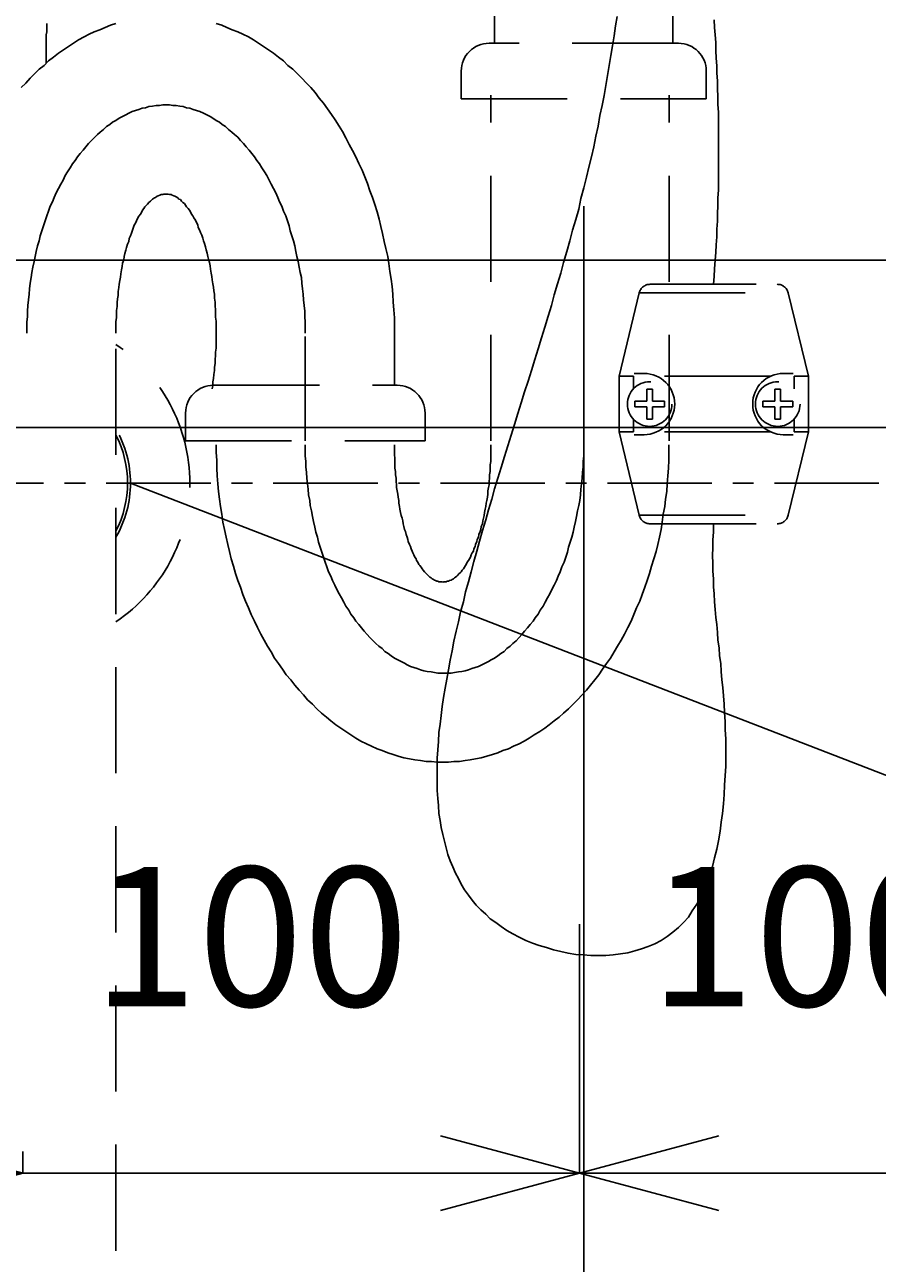
# Model space of a CAD drawing. Extents: x 11861 to 16316, y 9819 to 12969.
# Drawn here: x 14144 to 14298, y 10913 to 11135 of the extents above; entities that cross this region are included whole.
import ezdxf

# ---------------------------------------------------------------- set-up
doc = ezdxf.new("R2010")
doc.units = 0
doc.header["$LTSCALE"] = 3
doc.linetypes.add('CENTER1', pattern=[10, 6.25, -1.25, 1.25, -1.25])
doc.linetypes.add('HIDDEN', pattern=[9.525, 6.35, -3.175])
doc.layers.get('0').update_dxf_attribs({"linetype": 'CONTINUOUS'})
doc.layers.get('DEFPOINTS').update_dxf_attribs({"linetype": 'CONTINUOUS'})
for name, color, linetype in [('01', 4, 'CONTINUOUS'), ('_0-2_', 7, 'CONTINUOUS'), ('中心線', 1, 'CENTER1'), ('寸法線', 3, 'CONTINUOUS'), ('尺寸线层', 1, 'CONTINUOUS'), ('文字', 4, 'CONTINUOUS'), ('边框粗实线', 9, 'CONTINUOUS')]:
    doc.layers.add(name, color=color, linetype=linetype)
doc.styles.add('JAPANESE', font='romans.shx', dxfattribs={"bigfont": 'bigfont.shx'})
doc.dimstyles.get("Standard").update_dxf_attribs({"dimtxt": 0.18, "dimasz": 0.18, "dimexe": 0.18, "dimexo": 0.0625, "dimgap": 0.09, "dimtad": 0, "dimtih": 1, "dimtoh": 1, "dimzin": 0, "dimcen": 0.09, "dimazin": 3, "dimtfac": 1, "dimtofl": 0, "dimtmove": 0, "dimatfit": 3})

# ---------------------------------------------------------------- blocks, each defined once
blk = doc.blocks.new('_OPEN30')
at = {"color": 0, "linetype": 'BYBLOCK'}
for p, q in [((-1, 0.2679), (0, 0)), ((0, 0), (-1, -0.2679)), ((0, 0), (-1, 0))]:
    blk.add_line(p, q, dxfattribs=at)
blk = doc.blocks.new('*U622')
at = {"layer": '寸法線', "color": 0, "style": 'JAPANESE'}
blk.add_text('100', height=25, dxfattribs=at).set_placement((14156.57, 10959.19))
blk = doc.blocks.new('*D286')
at = {"layer": 'DEFPOINTS', "color": 0}
for p in [(14244.07, 11003.89), (14144.07, 10983.11), (14244.07, 10929.19)]:
    blk.add_point(p, dxfattribs=at)
at = {"layer": '寸法線', "color": 0}
for p, q in [((14244.07, 10953.89), (14244.07, 10929.19)), ((14144.07, 10933.11), (14144.07, 10929.19)), ((14119.07, 10929.19), (14094.07, 10929.19)), ((14144.07, 10929.19), (14244.07, 10929.19)), ((14269.07, 10929.19), (14294.07, 10929.19))]:
    blk.add_line(p, q, dxfattribs=at)
at = {"layer": '寸法線', "color": 0, "xscale": 25, "yscale": 25, "zscale": 25}
blk.add_blockref('_OPEN30', (14144.07, 10929.19), dxfattribs=at)
at = {"layer": '寸法線', "color": 0, "xscale": 25, "yscale": 25, "zscale": 25, "rotation": 180}
blk.add_blockref('_OPEN30', (14244.07, 10929.19), dxfattribs=at)
at = {"layer": '边框粗实线'}
blk.add_blockref('*U622', (0, 0), dxfattribs=at)
blk = doc.blocks.new('*U623')
at = {"layer": '寸法線', "color": 0, "style": 'JAPANESE'}
blk.add_text('100', height=25, dxfattribs=at).set_placement((14256.57, 10959.19))
blk = doc.blocks.new('*D287')
at = {"layer": 'DEFPOINTS', "color": 0}
for p in [(14244.07, 11023.89), (14344.07, 10983.11), (14344.07, 10929.19)]:
    blk.add_point(p, dxfattribs=at)
at = {"layer": '寸法線', "color": 0}
for p, q in [((14244.07, 10973.89), (14244.07, 10929.19)), ((14344.07, 10933.11), (14344.07, 10929.19)), ((14219.07, 10929.19), (14194.07, 10929.19)), ((14244.07, 10929.19), (14344.07, 10929.19)), ((14369.07, 10929.19), (14394.07, 10929.19))]:
    blk.add_line(p, q, dxfattribs=at)
at = {"layer": '寸法線', "color": 0, "xscale": 25, "yscale": 25, "zscale": 25}
blk.add_blockref('_OPEN30', (14244.07, 10929.19), dxfattribs=at)
at = {"layer": '寸法線', "color": 0, "xscale": 25, "yscale": 25, "zscale": 25, "rotation": 180}
blk.add_blockref('_OPEN30', (14344.07, 10929.19), dxfattribs=at)
at = {"layer": '边框粗实线'}
blk.add_blockref('*U623', (0, 0), dxfattribs=at)
blk = doc.blocks.new('*U626')
at = {"layer": '寸法線', "color": 0, "style": 'JAPANESE'}
blk.add_text('100', height=25, dxfattribs=at).set_placement((13996.95, 10590.16))
blk = doc.blocks.new('*D290')
at = {"layer": 'DEFPOINTS', "color": 0}
for p in [(14244.81, 11152.81), (14144.81, 10637.81), (14144.81, 10560.16)]:
    blk.add_point(p, dxfattribs=at)
at = {"layer": '寸法線', "color": 0}
for p, q in [((14244.81, 11102.81), (14244.81, 10560.16)), ((14144.81, 10587.81), (14144.81, 10560.16)), ((14119.81, 10560.16), (13974.09, 10560.16)), ((14244.81, 10560.16), (14144.81, 10560.16)), ((14269.81, 10560.16), (14294.81, 10560.16))]:
    blk.add_line(p, q, dxfattribs=at)
at = {"layer": '寸法線', "color": 0, "xscale": 25, "yscale": 25, "zscale": 25}
blk.add_blockref('_OPEN30', (14144.81, 10560.16), dxfattribs=at)
at = {"layer": '寸法線', "color": 0, "xscale": 25, "yscale": 25, "zscale": 25, "rotation": 180}
blk.add_blockref('_OPEN30', (14244.81, 10560.16), dxfattribs=at)
at = {"layer": '边框粗实线'}
blk.add_blockref('*U626', (0, 0), dxfattribs=at)

msp = doc.modelspace()

# ---------------------------------------------------------------- linework, layer by layer
at = {"layer": '01'}
for p, q in [((13871.566, 11093.11), (14616.566, 11093.11)), ((13871.566, 11063.11), (14616.566, 11063.11))]:
    msp.add_line(p, q, dxfattribs=at)
at = {"layer": '_0-2_', "color": 5, "linetype": 'HIDDEN'}
for p, q in [((14228.809, 11132.069), (14228.809, 11165.607)), ((14260.809, 11132.069), (14260.809, 11165.607)), ((14261.809, 11132.069), (14227.809, 11132.069)), ((14222.809, 11127.069), (14222.809, 11122.069)), ((14266.809, 11127.069), (14266.809, 11122.069)), ((14222.809, 11122.069), (14266.809, 11122.069)), ((14228.134, 11060.67), (14228.134, 11122.749)), ((14260.134, 11060.67), (14260.134, 11122.749)), ((14256.716, 11088.794), (14279.57, 11088.794)), ((14251.143, 11072.294), (14254.772, 11087.265)), ((14254.772, 11087.265), (14281.513, 11087.265)), ((14281.513, 11087.265), (14285.143, 11072.294)), ((14160.809, 10658.11), (14160.809, 11079.99)), ((14210.809, 11080.67), (14210.809, 11070.67)), ((14178.309, 11070.67), (14211.309, 11070.67)), ((14253.72, 11072.294), (14251.143, 11072.294)), ((14251.143, 11062.294), (14251.143, 11072.294)), ((14253.72, 11072.294), (14253.72, 11070.025)), ((14255.643, 11072.794), (14253.863, 11072.794)), ((14278.351, 11072.294), (14257.934, 11072.294)), ((14282.422, 11072.794), (14280.643, 11072.794)), ((14285.143, 11072.294), (14282.565, 11072.294)), ((14282.565, 11072.294), (14282.565, 11070.025)), ((14285.143, 11072.294), (14285.143, 11062.294)), ((14257.143, 11069.98), (14256.143, 11069.98)), ((14256.143, 11069.98), (14256.143, 11067.794)), ((14257.143, 11067.794), (14257.143, 11069.98)), ((14279.143, 11069.98), (14280.143, 11069.98)), ((14279.143, 11067.794), (14279.143, 11069.98)), ((14280.143, 11069.98), (14280.143, 11067.794)), ((14256.143, 11067.794), (14253.956, 11067.794)), ((14253.956, 11067.794), (14253.956, 11066.794)), ((14253.956, 11066.794), (14256.143, 11066.794)), ((14256.143, 11066.794), (14256.143, 11064.607)), ((14259.329, 11067.794), (14257.143, 11067.794)), ((14257.143, 11066.794), (14259.329, 11066.794)), ((14257.143, 11064.607), (14257.143, 11066.794)), ((14259.329, 11066.794), (14259.329, 11067.794)), ((14276.956, 11067.794), (14279.143, 11067.794)), ((14276.956, 11066.794), (14276.956, 11067.794)), ((14279.143, 11066.794), (14276.956, 11066.794)), ((14279.143, 11064.607), (14279.143, 11066.794)), ((14280.143, 11067.794), (14282.329, 11067.794)), ((14282.329, 11066.794), (14280.143, 11066.794)), ((14280.143, 11066.794), (14280.143, 11064.607)), ((14282.329, 11067.794), (14282.329, 11066.794)), ((14173.309, 11065.67), (14173.309, 11060.67)), ((14216.309, 11065.67), (14216.309, 11060.67)), ((14253.72, 11064.562), (14253.72, 11062.294)), ((14256.143, 11064.607), (14257.143, 11064.607)), ((14280.143, 11064.607), (14279.143, 11064.607)), ((14282.565, 11064.562), (14282.565, 11062.294)), ((14253.72, 11062.294), (14251.143, 11062.294)), ((14254.772, 11047.322), (14251.143, 11062.294)), ((14255.643, 11061.794), (14253.863, 11061.794)), ((14278.351, 11062.294), (14257.934, 11062.294)), ((14282.422, 11061.794), (14280.643, 11061.794)), ((14285.143, 11062.294), (14281.513, 11047.322)), ((14285.143, 11062.294), (14282.565, 11062.294)), ((14173.309, 11060.67), (14216.309, 11060.67)), ((14254.772, 11047.322), (14281.513, 11047.322)), ((14256.716, 11045.794), (14279.57, 11045.794))]:
    msp.add_line(p, q, dxfattribs=at)
for points in [[(14143.8, 11124.1, 0), (14144.6, 11124.9, 0), (14145.4, 11125.8, 0), (14146.2, 11126.6, 0), (14147, 11127.4, 0), (14147.9, 11128.1, 0), (14148.7, 11128.9, 0), (14149.6, 11129.6, 0), (14150.5, 11130.3, 0), (14151.4, 11130.9, 0), (14152.3, 11131.5, 0), (14153.2, 11132.1, 0), (14154.1, 11132.7, 0), (14155.1, 11133.2, 0), (14156, 11133.7, 0), (14156.9, 11134.1, 0), (14157.9, 11134.5, 0), (14158.9, 11134.9, 0), (14159.8, 11135.3, 0), (14160.8, 11135.6, 0)], [(14178.8, 11135.6, 0), (14179.8, 11135.3, 0), (14180.7, 11134.9, 0), (14181.7, 11134.5, 0), (14182.7, 11134.1, 0), (14183.6, 11133.7, 0), (14184.6, 11133.2, 0), (14185.5, 11132.7, 0), (14186.4, 11132.1, 0), (14187.3, 11131.5, 0), (14188.2, 11130.9, 0), (14189.1, 11130.3, 0), (14190, 11129.6, 0), (14190.9, 11128.9, 0), (14191.7, 11128.1, 0), (14192.6, 11127.4, 0), (14193.4, 11126.6, 0), (14194.2, 11125.8, 0), (14195, 11124.9, 0), (14195.8, 11124.1, 0), (14196.6, 11123.2, 0), (14197.3, 11122.2, 0), (14198.1, 11121.3, 0), (14198.8, 11120.3, 0), (14199.5, 11119.3, 0), (14200.2, 11118.3, 0), (14200.9, 11117.2, 0), (14201.5, 11116.2, 0), (14202.1, 11115.1, 0), (14202.7, 11113.9, 0), (14203.3, 11112.8, 0), (14203.9, 11111.7, 0), (14204.4, 11110.5, 0), (14205, 11109.3, 0), (14205.5, 11108.1, 0), (14206, 11106.9, 0), (14206.4, 11105.6, 0), (14206.9, 11104.4, 0), (14207.3, 11103.1, 0), (14207.7, 11101.8, 0), (14208.1, 11100.5, 0), (14208.4, 11099.2, 0), (14208.7, 11097.9, 0), (14209, 11096.5, 0), (14209.3, 11095.2, 0), (14209.6, 11093.8, 0), (14209.8, 11092.5, 0), (14210, 11091.1, 0), (14210.2, 11089.7, 0), (14210.4, 11088.4, 0), (14210.5, 11087, 0), (14210.6, 11085.6, 0), (14210.7, 11084.2, 0), (14210.8, 11082.8, 0), (14210.8, 11081.4, 0), (14210.8, 11080, 0)], [(14160.8, 11080, 0), (14160.8, 11080.7, 0), (14160.8, 11081.4, 0), (14160.8, 11082.1, 0), (14160.9, 11082.8, 0), (14160.9, 11083.4, 0), (14160.9, 11084.1, 0), (14161, 11084.8, 0), (14161, 11085.5, 0), (14161.1, 11086.2, 0), (14161.2, 11086.8, 0), (14161.2, 11087.5, 0), (14161.3, 11088.2, 0), (14161.4, 11088.8, 0), (14161.5, 11089.5, 0), (14161.6, 11090.1, 0), (14161.7, 11090.7, 0), (14161.8, 11091.4, 0), (14161.9, 11092, 0), (14162, 11092.6, 0), (14162.2, 11093.2, 0), (14162.3, 11093.8, 0), (14162.4, 11094.3, 0), (14162.6, 11094.9, 0), (14162.7, 11095.4, 0), (14162.9, 11096, 0), (14163.1, 11096.5, 0), (14163.2, 11097, 0), (14163.4, 11097.5, 0), (14163.6, 11098, 0), (14163.8, 11098.5, 0), (14163.9, 11098.9, 0), (14164.1, 11099.4, 0), (14164.3, 11099.8, 0), (14164.5, 11100.2, 0), (14164.7, 11100.6, 0), (14164.9, 11101, 0), (14165.2, 11101.4, 0), (14165.4, 11101.7, 0), (14165.6, 11102.1, 0), (14165.8, 11102.4, 0), (14166, 11102.7, 0), (14166.3, 11103, 0), (14166.5, 11103.2, 0), (14166.7, 11103.5, 0), (14167, 11103.7, 0), (14167.2, 11103.9, 0), (14167.4, 11104.1, 0), (14167.7, 11104.3, 0), (14167.9, 11104.4, 0), (14168.2, 11104.6, 0), (14168.4, 11104.7, 0), (14168.7, 11104.8, 0), (14168.9, 11104.9, 0), (14169.2, 11104.9, 0), (14169.4, 11105, 0), (14169.7, 11105, 0), (14169.9, 11105, 0), (14170.2, 11105, 0), (14170.4, 11104.9, 0), (14170.7, 11104.9, 0), (14170.9, 11104.8, 0), (14171.2, 11104.7, 0), (14171.4, 11104.6, 0), (14171.6, 11104.5, 0), (14171.9, 11104.3, 0), (14172.1, 11104.1, 0), (14172.4, 11104, 0), (14172.6, 11103.7, 0), (14172.8, 11103.5, 0), (14173.1, 11103.3, 0), (14173.3, 11103, 0), (14173.5, 11102.7, 0), (14173.8, 11102.4, 0), (14174, 11102.1, 0), (14174.2, 11101.8, 0), (14174.4, 11101.4, 0), (14174.6, 11101.1, 0), (14174.8, 11100.7, 0), (14175.1, 11100.3, 0), (14175.3, 11099.9, 0), (14175.5, 11099.5, 0), (14175.6, 11099, 0), (14175.8, 11098.6, 0), (14176, 11098.1, 0), (14176.2, 11097.6, 0), (14176.4, 11097.1, 0), (14176.5, 11096.6, 0), (14176.7, 11096.1, 0), (14176.9, 11095.5, 0), (14177, 11095, 0), (14177.2, 11094.4, 0), (14177.3, 11093.8, 0), (14177.4, 11093.3, 0), (14177.6, 11092.7, 0), (14177.7, 11092.1, 0), (14177.8, 11091.5, 0), (14177.9, 11090.8, 0), (14178, 11090.2, 0), (14178.1, 11089.6, 0), (14178.2, 11088.9, 0), (14178.3, 11088.3, 0), (14178.4, 11087.6, 0), (14178.5, 11087, 0), (14178.5, 11086.3, 0), (14178.6, 11085.6, 0), (14178.6, 11084.9, 0), (14178.7, 11084.2, 0), (14178.7, 11083.6, 0), (14178.7, 11082.9, 0), (14178.8, 11082.2, 0), (14178.8, 11081.5, 0), (14178.8, 11080.8, 0), (14178.8, 11080.1, 0), (14178.8, 11079.4, 0), (14178.8, 11078.7, 0), (14178.8, 11078, 0), (14178.8, 11077.3, 0), (14178.7, 11076.6, 0), (14178.7, 11076, 0), (14178.6, 11075.3, 0), (14178.6, 11074.6, 0), (14178.5, 11073.9, 0), (14178.5, 11073.3, 0), (14178.4, 11072.6, 0), (14178.3, 11071.9, 0), (14178.2, 11071.3, 0), (14178.2, 11070.6, 0), (14178.1, 11070, 0)], [(14260.1, 11060, 0), (14260.1, 11058.6, 0), (14260.1, 11057.2, 0), (14260, 11055.8, 0), (14259.9, 11054.4, 0), (14259.8, 11053, 0), (14259.7, 11051.6, 0), (14259.5, 11050.2, 0), (14259.4, 11048.9, 0), (14259.1, 11047.5, 0), (14258.9, 11046.1, 0), (14258.7, 11044.8, 0), (14258.4, 11043.4, 0), (14258.1, 11042.1, 0), (14257.8, 11040.8, 0), (14257.4, 11039.5, 0), (14257, 11038.2, 0), (14256.6, 11036.9, 0), (14256.2, 11035.6, 0), (14255.8, 11034.4, 0), (14255.3, 11033.1, 0), (14254.9, 11031.9, 0), (14254.3, 11030.7, 0), (14253.8, 11029.5, 0), (14253.3, 11028.3, 0), (14252.7, 11027.2, 0), (14252.1, 11026, 0), (14251.5, 11024.9, 0), (14250.9, 11023.8, 0), (14250.3, 11022.8, 0), (14249.6, 11021.7, 0), (14248.9, 11020.7, 0), (14248.2, 11019.7, 0), (14247.5, 11018.7, 0), (14246.8, 11017.8, 0), (14246, 11016.8, 0), (14245.3, 11015.9, 0), (14244.5, 11015.1, 0), (14243.7, 11014.2, 0), (14242.9, 11013.4, 0), (14242.1, 11012.6, 0), (14241.2, 11011.8, 0), (14240.4, 11011.1, 0), (14239.5, 11010.4, 0), (14238.6, 11009.7, 0), (14237.8, 11009.1, 0), (14236.9, 11008.5, 0), (14235.9, 11007.9, 0), (14235, 11007.3, 0), (14234.1, 11006.8, 0), (14233.2, 11006.3, 0), (14232.2, 11005.9, 0), (14231.3, 11005.4, 0), (14230.3, 11005.1, 0), (14229.4, 11004.7, 0), (14228.4, 11004.4, 0), (14227.4, 11004.1, 0), (14226.4, 11003.8, 0), (14225.4, 11003.6, 0), (14224.4, 11003.4, 0), (14223.5, 11003.3, 0), (14222.5, 11003.1, 0), (14221.5, 11003.1, 0), (14220.5, 11003, 0), (14219.5, 11003, 0), (14218.5, 11003, 0), (14217.5, 11003.1, 0), (14216.5, 11003.1, 0), (14215.5, 11003.3, 0), (14214.5, 11003.4, 0), (14213.5, 11003.6, 0), (14212.5, 11003.8, 0), (14211.5, 11004.1, 0), (14210.6, 11004.4, 0), (14209.6, 11004.7, 0), (14208.6, 11005.1, 0), (14207.7, 11005.4, 0), (14206.7, 11005.9, 0), (14205.8, 11006.3, 0), (14204.8, 11006.8, 0), (14203.9, 11007.3, 0), (14203, 11007.9, 0), (14202.1, 11008.5, 0), (14201.2, 11009.1, 0), (14200.3, 11009.7, 0), (14199.4, 11010.4, 0), (14198.6, 11011.1, 0), (14197.7, 11011.8, 0), (14196.9, 11012.6, 0), (14196.1, 11013.4, 0), (14195.2, 11014.2, 0), (14194.5, 11015.1, 0), (14193.7, 11015.9, 0), (14192.9, 11016.8, 0), (14192.2, 11017.8, 0), (14191.4, 11018.7, 0), (14190.7, 11019.7, 0), (14190, 11020.7, 0), (14189.3, 11021.7, 0), (14188.7, 11022.8, 0), (14188, 11023.8, 0), (14187.4, 11024.9, 0), (14186.8, 11026, 0), (14186.2, 11027.2, 0), (14185.7, 11028.3, 0), (14185.1, 11029.5, 0), (14184.6, 11030.7, 0), (14184.1, 11031.9, 0), (14183.6, 11033.1, 0), (14183.2, 11034.4, 0), (14182.7, 11035.6, 0), (14182.3, 11036.9, 0), (14181.9, 11038.2, 0), (14181.5, 11039.5, 0), (14181.2, 11040.8, 0), (14180.9, 11042.1, 0), (14180.6, 11043.4, 0), (14180.3, 11044.8, 0), (14180, 11046.1, 0), (14179.8, 11047.5, 0), (14179.6, 11048.9, 0), (14179.4, 11050.2, 0), (14179.2, 11051.6, 0), (14179.1, 11053, 0), (14179, 11054.4, 0), (14178.9, 11055.8, 0), (14178.9, 11057.2, 0), (14178.8, 11058.6, 0), (14178.8, 11060, 0)], [(14228.1, 11060, 0), (14228.1, 11059.4, 0), (14228.1, 11058.8, 0), (14228.1, 11058.2, 0), (14228.1, 11057.6, 0), (14228.1, 11057, 0), (14228, 11056.4, 0), (14228, 11055.8, 0), (14228, 11055.2, 0), (14227.9, 11054.6, 0), (14227.9, 11054, 0), (14227.8, 11053.4, 0), (14227.8, 11052.8, 0), (14227.7, 11052.3, 0), (14227.6, 11051.7, 0), (14227.6, 11051.1, 0), (14227.5, 11050.6, 0), (14227.4, 11050, 0), (14227.3, 11049.5, 0), (14227.2, 11048.9, 0), (14227.1, 11048.4, 0), (14227, 11047.8, 0), (14226.9, 11047.3, 0), (14226.8, 11046.8, 0), (14226.7, 11046.3, 0), (14226.6, 11045.8, 0), (14226.4, 11045.3, 0), (14226.3, 11044.8, 0), (14226.2, 11044.4, 0), (14226, 11043.9, 0), (14225.9, 11043.4, 0), (14225.7, 11043, 0), (14225.6, 11042.6, 0), (14225.4, 11042.1, 0), (14225.3, 11041.7, 0), (14225.1, 11041.3, 0), (14225, 11040.9, 0), (14224.8, 11040.6, 0), (14224.6, 11040.2, 0), (14224.5, 11039.8, 0), (14224.3, 11039.5, 0), (14224.1, 11039.2, 0), (14223.9, 11038.9, 0), (14223.7, 11038.5, 0), (14223.6, 11038.3, 0), (14223.4, 11038, 0), (14223.2, 11037.7, 0), (14223, 11037.5, 0), (14222.8, 11037.2, 0), (14222.6, 11037, 0), (14222.4, 11036.8, 0), (14222.2, 11036.6, 0), (14222, 11036.4, 0), (14221.8, 11036.2, 0), (14221.6, 11036.1, 0), (14221.4, 11035.9, 0), (14221.2, 11035.8, 0), (14221, 11035.7, 0), (14220.7, 11035.6, 0), (14220.5, 11035.5, 0), (14220.3, 11035.5, 0), (14220.1, 11035.4, 0), (14219.9, 11035.4, 0), (14219.7, 11035.4, 0), (14219.5, 11035.3, 0), (14219.3, 11035.4, 0), (14219, 11035.4, 0), (14218.8, 11035.4, 0), (14218.6, 11035.5, 0), (14218.4, 11035.5, 0), (14218.2, 11035.6, 0), (14218, 11035.7, 0), (14217.8, 11035.8, 0), (14217.6, 11035.9, 0), (14217.4, 11036.1, 0), (14217.2, 11036.2, 0), (14217, 11036.4, 0), (14216.8, 11036.6, 0), (14216.6, 11036.8, 0), (14216.4, 11037, 0), (14216.2, 11037.2, 0), (14216, 11037.5, 0), (14215.8, 11037.7, 0), (14215.6, 11038, 0), (14215.4, 11038.3, 0), (14215.2, 11038.5, 0), (14215, 11038.9, 0), (14214.8, 11039.2, 0), (14214.7, 11039.5, 0), (14214.5, 11039.8, 0), (14214.3, 11040.2, 0), (14214.1, 11040.6, 0), (14214, 11040.9, 0), (14213.8, 11041.3, 0), (14213.7, 11041.7, 0), (14213.5, 11042.1, 0), (14213.3, 11042.6, 0), (14213.2, 11043, 0), (14213.1, 11043.4, 0), (14212.9, 11043.9, 0), (14212.8, 11044.4, 0), (14212.6, 11044.8, 0), (14212.5, 11045.3, 0), (14212.4, 11045.8, 0), (14212.3, 11046.3, 0), (14212.2, 11046.8, 0), (14212, 11047.3, 0), (14211.9, 11047.8, 0), (14211.8, 11048.4, 0), (14211.7, 11048.9, 0), (14211.6, 11049.5, 0), (14211.6, 11050, 0), (14211.5, 11050.6, 0), (14211.4, 11051.1, 0), (14211.3, 11051.7, 0), (14211.2, 11052.3, 0), (14211.2, 11052.8, 0), (14211.1, 11053.4, 0), (14211.1, 11054, 0), (14211, 11054.6, 0), (14211, 11055.2, 0), (14210.9, 11055.8, 0), (14210.9, 11056.4, 0), (14210.9, 11057, 0), (14210.9, 11057.6, 0), (14210.8, 11058.2, 0), (14210.8, 11058.8, 0), (14210.8, 11059.4, 0), (14210.8, 11060, 0)]]:
    msp.add_polyline3d(points, dxfattribs=at)
at = {"layer": '_0-2_', "color": 5}
msp.add_polyline3d([(14148.3, 11128.5, 0), (14148.3, 11129, 0), (14148.3, 11129.5, 0), (14148.3, 11130, 0), (14148.3, 11130.5, 0), (14148.3, 11131.1, 0), (14148.3, 11131.6, 0), (14148.3, 11132.1, 0), (14148.3, 11132.6, 0), (14148.3, 11133.1, 0), (14148.3, 11133.6, 0), (14148.4, 11134.1, 0), (14148.4, 11134.6, 0), (14148.4, 11135.1, 0), (14148.4, 11135.6, 0)], dxfattribs=at)
at = {"layer": '_0-2_', "color": 5, "linetype": 'HIDDEN'}
for centre in [(14256.643, 11067.294), (14279.643, 11067.294)]:
    msp.add_circle(centre, 4, dxfattribs=at)
for centre, radius, start, end in [((14227.809, 11127.069), 5, 90, 180), ((14261.809, 11127.069), 5, 0, 90), ((14256.716, 11086.794), 2, 90, 166.37301), ((14279.57, 11086.794), 2, 13.62699, 90), ((14144.066, 11053.11), 30, 303.92397, 56.07603), ((14178.309, 11065.67), 5, 90, 180), ((14211.309, 11065.67), 5, 0, 90), ((14255.643, 11067.294), 5.5, 270, 90), ((14280.643, 11067.294), 5.5, 90, 270), ((14144.066, 11053.11), 19.35, 329.91233, 30.08767), ((14144.066, 11053.11), 18.821, 332.82022, 27.17978), ((14256.716, 11047.794), 2, 193.62699, 270), ((14279.57, 11047.794), 2, 270, 346.37301)]:
    msp.add_arc(centre, radius, start, end, dxfattribs=at)
at = {"layer": '中心線', "linetype": 'CENTER1'}
for p, q in [((14194.809, 11060.67), (14194.809, 11081.67)), ((14069.066, 11053.11), (14419.066, 11053.11))]:
    msp.add_line(p, q, dxfattribs=at)
msp.add_polyline3d([(14244.8, 11060, 0), (14244.8, 11059, 0), (14244.8, 11058, 0), (14244.7, 11057, 0), (14244.7, 11056, 0), (14244.6, 11055, 0), (14244.5, 11054, 0), (14244.4, 11053, 0), (14244.3, 11052, 0), (14244.2, 11051, 0), (14244.1, 11050, 0), (14243.9, 11049.1, 0), (14243.7, 11048.1, 0), (14243.5, 11047.1, 0), (14243.3, 11046.2, 0), (14243.1, 11045.2, 0), (14242.9, 11044.3, 0), (14242.7, 11043.4, 0), (14242.4, 11042.5, 0), (14242.1, 11041.6, 0), (14241.9, 11040.7, 0), (14241.6, 11039.8, 0), (14241.3, 11038.9, 0), (14240.9, 11038.1, 0), (14240.6, 11037.2, 0), (14240.2, 11036.4, 0), (14239.9, 11035.6, 0), (14239.5, 11034.8, 0), (14239.1, 11034, 0), (14238.7, 11033.2, 0), (14238.3, 11032.5, 0), (14237.9, 11031.7, 0), (14237.5, 11031, 0), (14237, 11030.3, 0), (14236.6, 11029.6, 0), (14236.1, 11028.9, 0), (14235.7, 11028.3, 0), (14235.2, 11027.7, 0), (14234.7, 11027.1, 0), (14234.2, 11026.5, 0), (14233.7, 11025.9, 0), (14233.2, 11025.4, 0), (14232.7, 11024.8, 0), (14232.1, 11024.3, 0), (14231.6, 11023.8, 0), (14231, 11023.4, 0), (14230.5, 11022.9, 0), (14229.9, 11022.5, 0), (14229.4, 11022.1, 0), (14228.8, 11021.7, 0), (14228.2, 11021.4, 0), (14227.7, 11021.1, 0), (14227.1, 11020.8, 0), (14226.5, 11020.5, 0), (14225.9, 11020.2, 0), (14225.3, 11020, 0), (14224.7, 11019.8, 0), (14224.1, 11019.6, 0), (14223.5, 11019.4, 0), (14222.9, 11019.3, 0), (14222.3, 11019.2, 0), (14221.6, 11019.1, 0), (14221, 11019, 0), (14220.4, 11019, 0), (14219.8, 11019, 0), (14219.2, 11019, 0), (14218.6, 11019, 0), (14218, 11019.1, 0), (14217.4, 11019.2, 0), (14216.7, 11019.3, 0), (14216.1, 11019.4, 0), (14215.5, 11019.6, 0), (14214.9, 11019.8, 0), (14214.3, 11020, 0), (14213.7, 11020.2, 0), (14213.1, 11020.5, 0), (14212.6, 11020.8, 0), (14212, 11021.1, 0), (14211.4, 11021.4, 0), (14210.8, 11021.7, 0), (14210.2, 11022.1, 0), (14209.7, 11022.5, 0), (14209.1, 11022.9, 0), (14208.6, 11023.4, 0), (14208, 11023.8, 0), (14207.5, 11024.3, 0), (14207, 11024.8, 0), (14206.4, 11025.4, 0), (14205.9, 11025.9, 0), (14205.4, 11026.5, 0), (14204.9, 11027.1, 0), (14204.4, 11027.7, 0), (14203.9, 11028.3, 0), (14203.5, 11028.9, 0), (14203, 11029.6, 0), (14202.6, 11030.3, 0), (14202.1, 11031, 0), (14201.7, 11031.7, 0), (14201.3, 11032.5, 0), (14200.9, 11033.2, 0), (14200.5, 11034, 0), (14200.1, 11034.8, 0), (14199.7, 11035.6, 0), (14199.4, 11036.4, 0), (14199, 11037.2, 0), (14198.7, 11038.1, 0), (14198.4, 11038.9, 0), (14198.1, 11039.8, 0), (14197.8, 11040.7, 0), (14197.5, 11041.6, 0), (14197.2, 11042.5, 0), (14197, 11043.4, 0), (14196.7, 11044.3, 0), (14196.5, 11045.2, 0), (14196.3, 11046.2, 0), (14196.1, 11047.1, 0), (14195.9, 11048.1, 0), (14195.7, 11049.1, 0), (14195.6, 11050, 0), (14195.4, 11051, 0), (14195.3, 11052, 0), (14195.2, 11053, 0), (14195.1, 11054, 0), (14195, 11055, 0), (14194.9, 11056, 0), (14194.9, 11057, 0), (14194.8, 11058, 0), (14194.8, 11059, 0), (14194.8, 11060, 0)], dxfattribs=at)
at = {"layer": '尺寸线层', "color": 1}
for points in [[(14250.8, 11136.9, 0), (14250.5, 11135.2, 0), (14250.3, 11133.4, 0), (14250, 11131.6, 0), (14249.7, 11129.9, 0), (14249.4, 11128.1, 0), (14249.1, 11126.3, 0), (14248.8, 11124.5, 0), (14248.5, 11122.7, 0), (14248.1, 11120.9, 0), (14247.7, 11119.1, 0), (14247.4, 11117.2, 0), (14247, 11115.4, 0), (14246.6, 11113.5, 0), (14246.2, 11111.7, 0), (14245.7, 11109.8, 0), (14245.3, 11108, 0), (14244.8, 11106.1, 0), (14244.3, 11104.2, 0), (14243.9, 11102.3, 0), (14243.4, 11100.4, 0), (14242.8, 11098.5, 0), (14242.3, 11096.6, 0), (14241.8, 11094.7, 0), (14241.2, 11092.7, 0), (14240.7, 11090.8, 0), (14240.1, 11088.9, 0), (14239.5, 11086.9, 0), (14239, 11085, 0), (14238.4, 11083.1, 0), (14237.8, 11081.1, 0), (14237.2, 11079.2, 0), (14236.6, 11077.2, 0), (14236, 11075.3, 0), (14235.4, 11073.3, 0), (14234.8, 11071.4, 0), (14234.2, 11069.5, 0), (14233.6, 11067.5, 0), (14233, 11065.6, 0), (14232.4, 11063.6, 0), (14231.8, 11061.7, 0), (14231.2, 11059.8, 0), (14230.6, 11057.9, 0), (14230, 11055.9, 0), (14229.4, 11054, 0), (14228.8, 11052.1, 0), (14228.3, 11050.2, 0), (14227.7, 11048.3, 0), (14227.2, 11046.5, 0), (14226.6, 11044.6, 0), (14226.1, 11042.7, 0), (14225.6, 11040.9, 0), (14225.1, 11039, 0), (14224.6, 11037.2, 0), (14224.1, 11035.4, 0), (14223.6, 11033.6, 0), (14223.2, 11031.8, 0), (14222.7, 11030, 0), (14222.3, 11028.2, 0), (14221.9, 11026.5, 0), (14221.5, 11024.7, 0), (14221.2, 11023, 0), (14220.8, 11021.3, 0), (14220.5, 11019.6, 0), (14220.2, 11017.9, 0), (14219.9, 11016.3, 0), (14219.6, 11014.6, 0), (14219.4, 11013, 0), (14219.2, 11011.4, 0), (14219, 11009.8, 0), (14218.8, 11008.3, 0), (14218.7, 11006.7, 0), (14218.6, 11005.2, 0), (14218.5, 11003.7, 0), (14218.5, 11002.2, 0), (14218.5, 11000.8, 0), (14218.5, 10999.3, 0), (14218.5, 10997.9, 0), (14218.6, 10996.5, 0), (14218.7, 10995.2, 0), (14218.8, 10993.8, 0), (14219, 10992.5, 0), (14219.2, 10991.3, 0), (14219.5, 10990, 0), (14219.8, 10988.8, 0), (14220.1, 10987.6, 0), (14220.4, 10986.4, 0), (14220.8, 10985.3, 0), (14221.3, 10984.2, 0), (14221.8, 10983.1, 0), (14222.3, 10982.1, 0), (14222.8, 10981.1, 0), (14223.4, 10980.1, 0), (14224.1, 10979.1, 0), (14224.8, 10978.2, 0), (14225.5, 10977.3, 0), (14226.3, 10976.5, 0), (14227.2, 10975.7, 0), (14228, 10974.9, 0), (14229, 10974.2, 0), (14230, 10973.5, 0), (14231, 10972.8, 0), (14232.1, 10972.2, 0), (14233.2, 10971.6, 0), (14234.4, 10971, 0), (14235.6, 10970.5, 0), (14236.8, 10970.1, 0), (14238.1, 10969.7, 0), (14239.4, 10969.3, 0), (14240.7, 10969, 0), (14242, 10968.7, 0), (14243.4, 10968.5, 0), (14244.7, 10968.4, 0), (14246.1, 10968.3, 0), (14247.4, 10968.3, 0), (14248.8, 10968.3, 0), (14250.1, 10968.4, 0), (14251.4, 10968.6, 0), (14252.7, 10968.8, 0), (14254, 10969.1, 0), (14255.2, 10969.5, 0), (14256.4, 10969.9, 0), (14257.6, 10970.4, 0), (14258.7, 10971, 0), (14259.8, 10971.7, 0), (14260.8, 10972.5, 0), (14261.8, 10973.3, 0), (14262.7, 10974.2, 0), (14263.6, 10975.2, 0), (14264.3, 10976.3, 0), (14265.1, 10977.5, 0), (14265.7, 10978.7, 0), (14266.4, 10980, 0), (14266.9, 10981.4, 0), (14267.4, 10982.8, 0), (14267.9, 10984.3, 0), (14268.3, 10985.8, 0), (14268.7, 10987.4, 0), (14269, 10988.9, 0), (14269.3, 10990.6, 0), (14269.5, 10992.2, 0), (14269.7, 10993.8, 0), (14269.9, 10995.5, 0), (14270, 10997.2, 0), (14270.1, 10998.9, 0), (14270.2, 11000.6, 0), (14270.3, 11002.2, 0), (14270.3, 11003.9, 0), (14270.3, 11005.5, 0), (14270.3, 11007.2, 0), (14270.2, 11008.8, 0), (14270.2, 11010.3, 0), (14270.1, 11011.9, 0), (14270, 11013.4, 0), (14269.9, 11014.9, 0), (14269.8, 11016.4, 0), (14269.6, 11017.8, 0), (14269.5, 11019.3, 0), (14269.4, 11020.7, 0), (14269.2, 11022.1, 0), (14269.1, 11023.5, 0), (14268.9, 11024.9, 0), (14268.8, 11026.3, 0), (14268.7, 11027.7, 0), (14268.5, 11029, 0), (14268.4, 11030.4, 0), (14268.3, 11031.8, 0), (14268.2, 11033.2, 0), (14268.1, 11034.5, 0), (14268.1, 11035.9, 0), (14268, 11037.3, 0), (14268, 11038.7, 0), (14267.9, 11040.1, 0), (14268, 11041.5, 0), (14268, 11042.9, 0), (14268.1, 11044.3, 0), (14268.1, 11045.8, 0)], [(14268.1, 11088.8, 0), (14268.2, 11090.2, 0), (14268.3, 11091.6, 0), (14268.4, 11093.1, 0), (14268.5, 11094.5, 0), (14268.6, 11095.9, 0), (14268.7, 11097.3, 0), (14268.7, 11098.7, 0), (14268.8, 11100.1, 0), (14268.8, 11101.5, 0), (14268.9, 11102.9, 0), (14268.9, 11104.3, 0), (14269, 11105.7, 0), (14269, 11107.2, 0), (14269, 11108.6, 0), (14269, 11110, 0), (14269, 11111.4, 0), (14269, 11112.8, 0), (14269, 11114.1, 0), (14269, 11115.5, 0), (14269, 11116.9, 0), (14269, 11118.3, 0), (14269, 11119.7, 0), (14268.9, 11121.1, 0), (14268.9, 11122.5, 0), (14268.8, 11123.9, 0), (14268.8, 11125.3, 0), (14268.7, 11126.7, 0), (14268.7, 11128, 0), (14268.6, 11129.4, 0), (14268.5, 11130.8, 0), (14268.5, 11132.2, 0), (14268.4, 11133.6, 0), (14268.3, 11134.9, 0), (14268.2, 11136.3, 0)]]:
    msp.add_polyline3d(points, dxfattribs=at)
at = {"layer": '尺寸线层', "color": 1, "linetype": 'CENTER1'}
msp.add_polyline3d([(14144.8, 11080, 0), (14144.8, 11081, 0), (14144.8, 11082, 0), (14144.9, 11083, 0), (14144.9, 11084, 0), (14145, 11085, 0), (14145.1, 11086, 0), (14145.2, 11087, 0), (14145.3, 11088, 0), (14145.4, 11089, 0), (14145.6, 11090, 0), (14145.7, 11090.9, 0), (14145.9, 11091.9, 0), (14146.1, 11092.9, 0), (14146.3, 11093.8, 0), (14146.5, 11094.7, 0), (14146.7, 11095.7, 0), (14147, 11096.6, 0), (14147.2, 11097.5, 0), (14147.5, 11098.4, 0), (14147.8, 11099.3, 0), (14148.1, 11100.2, 0), (14148.4, 11101.1, 0), (14148.7, 11101.9, 0), (14149, 11102.8, 0), (14149.4, 11103.6, 0), (14149.7, 11104.4, 0), (14150.1, 11105.2, 0), (14150.5, 11106, 0), (14150.9, 11106.8, 0), (14151.3, 11107.5, 0), (14151.7, 11108.3, 0), (14152.1, 11109, 0), (14152.6, 11109.7, 0), (14153, 11110.4, 0), (14153.5, 11111, 0), (14153.9, 11111.7, 0), (14154.4, 11112.3, 0), (14154.9, 11112.9, 0), (14155.4, 11113.5, 0), (14155.9, 11114.1, 0), (14156.4, 11114.6, 0), (14157, 11115.2, 0), (14157.5, 11115.7, 0), (14158, 11116.1, 0), (14158.6, 11116.6, 0), (14159.1, 11117.1, 0), (14159.7, 11117.5, 0), (14160.2, 11117.9, 0), (14160.8, 11118.2, 0), (14161.4, 11118.6, 0), (14162, 11118.9, 0), (14162.6, 11119.2, 0), (14163.1, 11119.5, 0), (14163.7, 11119.8, 0), (14164.3, 11120, 0), (14164.9, 11120.2, 0), (14165.5, 11120.4, 0), (14166.1, 11120.5, 0), (14166.7, 11120.7, 0), (14167.4, 11120.8, 0), (14168, 11120.9, 0), (14168.6, 11120.9, 0), (14169.2, 11121, 0), (14169.8, 11121, 0), (14170.4, 11121, 0), (14171, 11120.9, 0), (14171.6, 11120.9, 0), (14172.3, 11120.8, 0), (14172.9, 11120.7, 0), (14173.5, 11120.5, 0), (14174.1, 11120.4, 0), (14174.7, 11120.2, 0), (14175.3, 11120, 0), (14175.9, 11119.8, 0), (14176.5, 11119.5, 0), (14177.1, 11119.2, 0), (14177.7, 11118.9, 0), (14178.2, 11118.6, 0), (14178.8, 11118.2, 0), (14179.4, 11117.9, 0), (14179.9, 11117.5, 0), (14180.5, 11117.1, 0), (14181, 11116.6, 0), (14181.6, 11116.1, 0), (14182.1, 11115.7, 0), (14182.7, 11115.2, 0), (14183.2, 11114.6, 0), (14183.7, 11114.1, 0), (14184.2, 11113.5, 0), (14184.7, 11112.9, 0), (14185.2, 11112.3, 0), (14185.7, 11111.7, 0), (14186.1, 11111, 0), (14186.6, 11110.4, 0), (14187, 11109.7, 0), (14187.5, 11109, 0), (14187.9, 11108.3, 0), (14188.3, 11107.5, 0), (14188.7, 11106.8, 0), (14189.1, 11106, 0), (14189.5, 11105.2, 0), (14189.9, 11104.4, 0), (14190.2, 11103.6, 0), (14190.6, 11102.8, 0), (14190.9, 11101.9, 0), (14191.3, 11101.1, 0), (14191.6, 11100.2, 0), (14191.9, 11099.3, 0), (14192.1, 11098.4, 0), (14192.4, 11097.5, 0), (14192.7, 11096.6, 0), (14192.9, 11095.7, 0), (14193.1, 11094.7, 0), (14193.3, 11093.8, 0), (14193.5, 11092.9, 0), (14193.7, 11091.9, 0), (14193.9, 11090.9, 0), (14194.1, 11090, 0), (14194.2, 11089, 0), (14194.3, 11088, 0), (14194.4, 11087, 0), (14194.5, 11086, 0), (14194.6, 11085, 0), (14194.7, 11084, 0), (14194.7, 11083, 0), (14194.8, 11082, 0), (14194.8, 11081, 0), (14194.8, 11080, 0)], dxfattribs=at)
at = {"layer": '文字', "linetype": 'CONTINUOUS'}
msp.add_line((14163.416, 11053.11), (14342.685, 10983.758), dxfattribs=at)

# ---------------------------------------------------------------- dimensions: what is measured, and where the dimension line sits
at = {"layer": '寸法線'}
dim = msp.add_linear_dim(base=(14144.809, 10560.163), p1=(14244.809, 11152.807), p2=(14144.809, 10637.807), angle=180, dimstyle='Standard', override={"dimexo": 5, "dimgap": 3}, dxfattribs=at)
dim.commit()
dim.dimension.update_dxf_attribs({"geometry": '*D290', "text_midpoint": (14034.452, 10602.663)})
for base, p1, p2, picture, middle in [((14344.066, 10929.189), (14244.066, 11023.89), (14344.066, 10983.11), '*D287', (14294.066, 10929.189)), ((14244.066, 10929.189), (14144.066, 10983.11), (14244.066, 11003.89), '*D286', (14194.066, 10929.189))]:
    dim = msp.add_linear_dim(base=base, p1=p1, p2=p2, dimstyle='Standard', override={"dimexo": 5, "dimgap": 3}, dxfattribs=at)
    dim.commit()
    dim.dimension.update_dxf_attribs({"geometry": picture, "text_midpoint": middle, "dimtype": 128})

doc.saveas('drawing.dxf')
